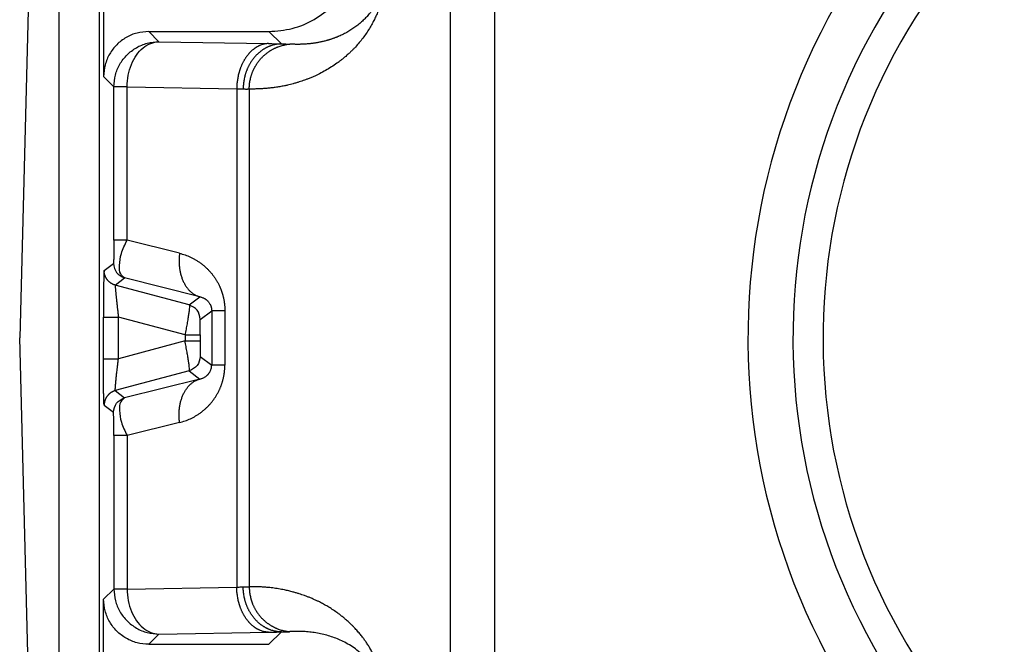
# Model space of a CAD drawing. Units: millimetres. Extents: x -34 to 263, y -56 to 154.
# Drawn here: x 20 to 36, y 98 to 108 of the extents above; entities that cross this region are included whole.
import ezdxf

# ---------------------------------------------------------------- set-up
doc = ezdxf.new("R2010")
doc.units = ezdxf.units.MM

# ---------------------------------------------------------------- blocks, each defined once
blk = doc.blocks.new('MFV_16_40__4', base_point=(39.25, 177))
at = {"color": 7, "linetype": 'Continuous'}
for p, q in [((53.594, 191.895), (53.594, 222.105)), ((55.072, 191.895), (55.072, 222.105)), ((39.634, 220.658), (39.25, 206)), ((40.567, 191.342), (40.567, 220.658)), ((41.893, 220.654), (41.893, 191.346)), ((42.046, 220.501), (42.046, 214.7)), ((43.546, 216.2), (47.551, 216.2)), ((43.546, 216.2), (43.886, 215.86)), ((47.551, 216.2), (47.965, 215.787)), ((43.886, 215.86), (47.539, 215.796)), ((42.046, 214.7), (42.386, 214.36)), ((42.386, 209.254), (42.386, 214.36)), ((42.825, 214.36), (42.386, 214.36)), ((42.825, 209.254), (42.825, 214.36)), ((42.825, 214.36), (46.478, 214.296)), ((46.478, 214.296), (46.478, 197.704)), ((46.895, 214.285), (46.895, 197.715)), ((44.573, 208.817), (42.825, 209.254)), ((42.063, 208.239), (42.373, 208.477)), ((42.434, 207.756), (42.743, 207.994)), ((45.246, 207.369), (42.743, 207.994)), ((44.893, 207.097), (42.434, 207.756)), ((44.893, 207.097), (45.246, 207.369)), ((45.263, 206.615), (45.643, 206.906)), ((45.643, 206.906), (45.643, 205.094)), ((46.082, 206.906), (46.082, 205.094)), ((42.037, 205.307), (42.037, 206.693)), ((44.755, 206.099), (42.537, 206.693)), ((42.537, 205.307), (42.537, 206.693)), ((39.634, 191.342), (39.25, 206)), ((44.755, 206.099), (44.755, 205.901)), ((45.255, 206.099), (45.255, 205.901)), ((44.755, 205.901), (42.537, 205.307)), ((45.263, 205.385), (45.643, 205.094)), ((44.893, 204.903), (42.434, 204.244)), ((45.246, 204.631), (42.743, 204.006)), ((44.893, 204.903), (45.246, 204.631)), ((42.434, 204.244), (42.743, 204.006)), ((42.063, 203.761), (42.373, 203.523)), ((44.573, 203.183), (42.825, 202.746)), ((42.386, 202.746), (42.386, 197.64)), ((42.825, 202.746), (42.825, 197.64)), ((42.046, 197.3), (42.386, 197.64)), ((42.825, 197.64), (42.386, 197.64)), ((42.825, 197.64), (46.478, 197.704)), ((42.046, 191.499), (42.046, 197.3)), ((43.546, 195.8), (43.886, 196.14)), ((43.886, 196.14), (47.539, 196.204)), ((47.551, 195.8), (47.965, 196.213)), ((43.546, 195.8), (47.551, 195.8))]:
    blk.add_line(p, q, dxfattribs=at)
for radius, start, end in [(22.5, 134.2918, 218.8211), (21, 134.2918, 218.8211), (20, 134.2791, 218.8325)]:
    blk.add_arc((86, 206), radius, start, end, dxfattribs=at)
for points, knots in [([(47.551, 216.2), (47.813, 216.22), (48.337, 216.26), (49.068, 216.574), (49.697, 217.053), (50.176, 217.683), (50.491, 218.414), (50.531, 218.938), (50.551, 219.2)], [0, 0, 0, 0, 0.783094, 1.566135, 2.349146, 3.132156, 3.915197, 4.698291, 4.698291, 4.698291, 4.698291]), ([(51.457, 218.316), (51.457, 218.309), (51.456, 218.293), (51.455, 218.25), (51.453, 218.187), (51.451, 218.117), (51.448, 218.063), (51.447, 218.033), (51.445, 218.014), (51.445, 218.006), (51.444, 218), (51.444, 217.995), (51.444, 217.991), (51.443, 217.982), (51.442, 217.968), (51.437, 217.915), (51.427, 217.825), (51.409, 217.694), (51.386, 217.566), (51.36, 217.439), (51.329, 217.314), (51.291, 217.181), (51.244, 217.033), (51.185, 216.875), (51.117, 216.715), (51.045, 216.565), (50.964, 216.413), (50.871, 216.256), (50.763, 216.095), (50.648, 215.939), (50.526, 215.79), (50.418, 215.67), (50.325, 215.575), (50.263, 215.514), (50.207, 215.462), (50.158, 215.418), (50.099, 215.366), (50.032, 215.31), (49.958, 215.25), (49.887, 215.196), (49.778, 215.116), (49.63, 215.016), (49.436, 214.899), (49.273, 214.812), (49.143, 214.748), (49.046, 214.703), (48.942, 214.659), (48.838, 214.617), (48.741, 214.581), (48.649, 214.549), (48.558, 214.519), (48.461, 214.489), (48.362, 214.461), (48.264, 214.435), (48.167, 214.412), (48.048, 214.386), (47.912, 214.361), (47.762, 214.337), (47.619, 214.318), (47.478, 214.304), (47.335, 214.293), (47.212, 214.288), (47.114, 214.285), (47.053, 214.284), (47.004, 214.284), (46.977, 214.284), (46.959, 214.284), (46.95, 214.285), (46.941, 214.285), (46.929, 214.285), (46.913, 214.285), (46.901, 214.285), (46.895, 214.285)], [0, 0, 0, 0, 0.022714, 0.045644, 0.130021, 0.213454, 0.253882, 0.29296, 0.302476, 0.311879, 0.316539, 0.321185, 0.325829, 0.330425, 0.348707, 0.366728, 0.489076, 0.6212, 0.762539, 0.880875, 1.009506, 1.147866, 1.295466, 1.477167, 1.651212, 1.817527, 1.975947, 2.170118, 2.363747, 2.557047, 2.750217, 2.94344, 3.039593, 3.147913, 3.205135, 3.270483, 3.343308, 3.444032, 3.53121, 3.628119, 3.712848, 3.935866, 4.162647, 4.393438, 4.490049, 4.597259, 4.714465, 4.82866, 4.933009, 5.026624, 5.119035, 5.221014, 5.332083, 5.425678, 5.525916, 5.632545, 5.790112, 5.94139, 6.086067, 6.223794, 6.366247, 6.516761, 6.591647, 6.662994, 6.699591, 6.736095, 6.745229, 6.754371, 6.761461, 6.772647, 6.790924, 6.809202, 6.809202, 6.809202, 6.809202]), ([(51.434, 218.316), (51.434, 218.31), (51.434, 218.298), (51.434, 218.28), (51.434, 218.264), (51.433, 218.249), (51.433, 218.236), (51.432, 218.223), (51.432, 218.21), (51.431, 218.196), (51.431, 218.181), (51.43, 218.165), (51.429, 218.147), (51.427, 218.13), (51.426, 218.116), (51.426, 218.107), (51.425, 218.103), (51.425, 218.099), (51.425, 218.097), (51.424, 218.093), (51.424, 218.087), (51.422, 218.066), (51.419, 218.033), (51.413, 217.987), (51.406, 217.939), (51.398, 217.889), (51.389, 217.838), (51.379, 217.79), (51.369, 217.746), (51.358, 217.704), (51.347, 217.661), (51.334, 217.616), (51.32, 217.57), (51.304, 217.523), (51.289, 217.479), (51.273, 217.438), (51.259, 217.401), (51.243, 217.363), (51.226, 217.324), (51.207, 217.284), (51.187, 217.242), (51.166, 217.2), (51.143, 217.158), (51.119, 217.114), (51.093, 217.071), (51.068, 217.03), (51.043, 216.991), (51.018, 216.954), (50.992, 216.918), (50.967, 216.883), (50.942, 216.85), (50.918, 216.819), (50.886, 216.779), (50.845, 216.732), (50.795, 216.676), (50.744, 216.623), (50.69, 216.57), (50.633, 216.517), (50.573, 216.465), (50.511, 216.414), (50.447, 216.365), (50.381, 216.318), (50.314, 216.273), (50.245, 216.229), (50.175, 216.188), (50.103, 216.148), (50.029, 216.11), (49.955, 216.074), (49.894, 216.047), (49.848, 216.027), (49.817, 216.015), (49.784, 216.001), (49.749, 215.988), (49.712, 215.974), (49.674, 215.961), (49.637, 215.948), (49.601, 215.936), (49.566, 215.925), (49.532, 215.915), (49.5, 215.906), (49.461, 215.895), (49.415, 215.882), (49.36, 215.869), (49.307, 215.856), (49.255, 215.845), (49.205, 215.835), (49.155, 215.826), (49.108, 215.818), (49.061, 215.811), (49.015, 215.804), (48.968, 215.798), (48.919, 215.792), (48.869, 215.787), (48.817, 215.783), (48.763, 215.779), (48.708, 215.775), (48.654, 215.773), (48.602, 215.772), (48.552, 215.771), (48.5, 215.77), (48.454, 215.771), (48.414, 215.772), (48.382, 215.773), (48.351, 215.774), (48.321, 215.775), (48.294, 215.776), (48.268, 215.778), (48.251, 215.779), (48.242, 215.779)], [0, 0, 0, 0, 0.018963, 0.036578, 0.052828, 0.067695, 0.081161, 0.093208, 0.105547, 0.119448, 0.134733, 0.151224, 0.168741, 0.186752, 0.204254, 0.209341, 0.213881, 0.217576, 0.220131, 0.221248, 0.229616, 0.237898, 0.283133, 0.330052, 0.378606, 0.428749, 0.480441, 0.533647, 0.574944, 0.618031, 0.662853, 0.709363, 0.757515, 0.807269, 0.858587, 0.896957, 0.936866, 0.978279, 1.021162, 1.065487, 1.111228, 1.158359, 1.206862, 1.256718, 1.307916, 1.355542, 1.401952, 1.447125, 1.491037, 1.53366, 1.574964, 1.614916, 1.653482, 1.72829, 1.80259, 1.876401, 1.949737, 2.029473, 2.109405, 2.189569, 2.269998, 2.350723, 2.431774, 2.51318, 2.594967, 2.67716, 2.759784, 2.842861, 2.926413, 2.958316, 2.992135, 3.027819, 3.065317, 3.104581, 3.145563, 3.185424, 3.223718, 3.260367, 3.295294, 3.328418, 3.359658, 3.417013, 3.47302, 3.52763, 3.580794, 3.632456, 3.682562, 3.731054, 3.77787, 3.823761, 3.871257, 3.920339, 3.970989, 4.02319, 4.076927, 4.132188, 4.18896, 4.238056, 4.28854, 4.340394, 4.3936, 4.427232, 4.459509, 4.490369, 4.519751, 4.547594, 4.573833, 4.598406, 4.598406, 4.598406, 4.598406]), ([(43.546, 216.2), (43.415, 216.19), (43.153, 216.17), (42.787, 216.013), (42.473, 215.773), (42.233, 215.459), (42.076, 215.093), (42.056, 214.831), (42.046, 214.7)], [0, 0, 0, 0, 0.391547, 0.783068, 1.174573, 1.566078, 1.957598, 2.349146, 2.349146, 2.349146, 2.349146]), ([(42.386, 214.36), (42.396, 214.491), (42.416, 214.753), (42.573, 215.119), (42.813, 215.433), (43.127, 215.673), (43.493, 215.83), (43.755, 215.85), (43.886, 215.86)], [0, 0, 0, 0, 0.391459, 0.782944, 1.174445, 1.565946, 1.957432, 2.348891, 2.348891, 2.348891, 2.348891]), ([(42.825, 214.36), (42.833, 214.489), (42.848, 214.744), (42.958, 215.102), (43.123, 215.415), (43.342, 215.657), (43.601, 215.823), (43.793, 215.848), (43.886, 215.86)], [0, 0, 0, 0, 0.387181, 0.762286, 1.114765, 1.438599, 1.734731, 2.012671, 2.012671, 2.012671, 2.012671]), ([(47.539, 215.796), (47.523, 215.796), (47.492, 215.795), (47.444, 215.789), (47.395, 215.781), (47.347, 215.769), (47.298, 215.753), (47.257, 215.738), (47.224, 215.723), (47.2, 215.712), (47.175, 215.699), (47.151, 215.686), (47.127, 215.671), (47.103, 215.656), (47.079, 215.64), (47.055, 215.623), (47.031, 215.605), (47.008, 215.586), (46.985, 215.566), (46.962, 215.545), (46.94, 215.524), (46.918, 215.501), (46.896, 215.478), (46.875, 215.454), (46.854, 215.429), (46.833, 215.404), (46.813, 215.378), (46.793, 215.35), (46.774, 215.323), (46.756, 215.294), (46.738, 215.265), (46.72, 215.236), (46.703, 215.205), (46.687, 215.175), (46.671, 215.143), (46.656, 215.112), (46.641, 215.08), (46.627, 215.047), (46.614, 215.014), (46.601, 214.981), (46.589, 214.947), (46.577, 214.913), (46.567, 214.879), (46.553, 214.833), (46.538, 214.776), (46.522, 214.707), (46.509, 214.637), (46.498, 214.568), (46.489, 214.499), (46.483, 214.431), (46.479, 214.363), (46.479, 214.319), (46.478, 214.296)], [0, 0, 0, 0, 0.047045, 0.095053, 0.1441, 0.194262, 0.245615, 0.298229, 0.325033, 0.352176, 0.379665, 0.407504, 0.4357, 0.464257, 0.493176, 0.522461, 0.552112, 0.582129, 0.612511, 0.643254, 0.674356, 0.70581, 0.737611, 0.769752, 0.802222, 0.835013, 0.868112, 0.901509, 0.935188, 0.969137, 1.003338, 1.037777, 1.072435, 1.107294, 1.142337, 1.177543, 1.212892, 1.248365, 1.28394, 1.319597, 1.355314, 1.39107, 1.426843, 1.462612, 1.534051, 1.605222, 1.675963, 1.74612, 1.815545, 1.884104, 1.951671, 2.018133, 2.018133, 2.018133, 2.018133]), ([(47.965, 215.787), (47.946, 215.786), (47.908, 215.785), (47.85, 215.78), (47.792, 215.772), (47.733, 215.76), (47.674, 215.745), (47.625, 215.729), (47.586, 215.715), (47.557, 215.704), (47.527, 215.691), (47.498, 215.678), (47.469, 215.663), (47.44, 215.648), (47.411, 215.632), (47.382, 215.615), (47.354, 215.597), (47.326, 215.578), (47.298, 215.558), (47.271, 215.538), (47.244, 215.516), (47.217, 215.494), (47.191, 215.471), (47.166, 215.447), (47.14, 215.422), (47.116, 215.396), (47.092, 215.37), (47.068, 215.343), (47.045, 215.315), (47.023, 215.287), (47.001, 215.258), (46.98, 215.228), (46.96, 215.198), (46.94, 215.167), (46.921, 215.136), (46.903, 215.104), (46.885, 215.072), (46.868, 215.039), (46.852, 215.006), (46.837, 214.973), (46.823, 214.939), (46.809, 214.905), (46.796, 214.871), (46.784, 214.836), (46.772, 214.802), (46.762, 214.767), (46.752, 214.733), (46.74, 214.686), (46.727, 214.628), (46.714, 214.559), (46.704, 214.49), (46.697, 214.422), (46.692, 214.354), (46.691, 214.309), (46.691, 214.287)], [0, 0, 0, 0, 0.056553, 0.114167, 0.172857, 0.232635, 0.293512, 0.355491, 0.386897, 0.418579, 0.450535, 0.482763, 0.515261, 0.548027, 0.581058, 0.614349, 0.647896, 0.681693, 0.715736, 0.750018, 0.78453, 0.819266, 0.854216, 0.889372, 0.924723, 0.960258, 0.995967, 1.031836, 1.067855, 1.104008, 1.140283, 1.176665, 1.213139, 1.249691, 1.286305, 1.322966, 1.359656, 1.39636, 1.433062, 1.469745, 1.506392, 1.542987, 1.579514, 1.615956, 1.652298, 1.688522, 1.724614, 1.760558, 1.83194, 1.902558, 1.972303, 2.041077, 2.10879, 2.175361, 2.175361, 2.175361, 2.175361]), ([(46.895, 214.285), (46.895, 214.307), (46.896, 214.35), (46.9, 214.414), (46.907, 214.48), (46.917, 214.546), (46.93, 214.612), (46.943, 214.667), (46.956, 214.711), (46.966, 214.744), (46.977, 214.777), (46.988, 214.81), (47.001, 214.843), (47.014, 214.876), (47.028, 214.908), (47.043, 214.94), (47.059, 214.972), (47.076, 215.004), (47.093, 215.035), (47.111, 215.066), (47.13, 215.097), (47.15, 215.127), (47.17, 215.157), (47.191, 215.186), (47.213, 215.215), (47.236, 215.243), (47.259, 215.271), (47.283, 215.298), (47.307, 215.325), (47.333, 215.351), (47.358, 215.376), (47.385, 215.401), (47.412, 215.425), (47.439, 215.448), (47.467, 215.47), (47.495, 215.492), (47.524, 215.513), (47.553, 215.534), (47.583, 215.553), (47.613, 215.572), (47.643, 215.59), (47.674, 215.607), (47.705, 215.623), (47.736, 215.639), (47.767, 215.654), (47.798, 215.667), (47.83, 215.681), (47.872, 215.697), (47.925, 215.715), (47.989, 215.734), (48.053, 215.75), (48.116, 215.763), (48.18, 215.773), (48.222, 215.777), (48.242, 215.779)], [0, 0, 0, 0, 0.063803, 0.128608, 0.194373, 0.261051, 0.32859, 0.396934, 0.43139, 0.466024, 0.500828, 0.535791, 0.570907, 0.606164, 0.641555, 0.677069, 0.712696, 0.748427, 0.784251, 0.820158, 0.856137, 0.892179, 0.928272, 0.964405, 1.000569, 1.036751, 1.072942, 1.10913, 1.145305, 1.181456, 1.217572, 1.253643, 1.289658, 1.325607, 1.36148, 1.397266, 1.432956, 1.46854, 1.504009, 1.539353, 1.574563, 1.60963, 1.644546, 1.679303, 1.713891, 1.748305, 1.782535, 1.816575, 1.884053, 1.95069, 2.01644, 2.081259, 2.14511, 2.20796, 2.20796, 2.20796, 2.20796]), ([(47.539, 215.796), (47.57, 215.796), (47.646, 215.794), (47.763, 215.792), (47.874, 215.789), (47.94, 215.788), (47.965, 215.787)], [0, 0, 0, 0, 0.0925619, 0.2281948, 0.3519847, 0.4256688, 0.4256688, 0.4256688, 0.4256688]), ([(47.965, 215.787), (47.995, 215.786), (48.053, 215.784), (48.122, 215.783), (48.17, 215.782), (48.193, 215.781), (48.21, 215.781), (48.222, 215.781), (48.233, 215.78), (48.239, 215.78), (48.242, 215.779)], [0, 0, 0, 0, 0.0927737, 0.1741694, 0.2064745, 0.2348813, 0.2443692, 0.2586451, 0.2688388, 0.2780341, 0.2780341, 0.2780341, 0.2780341]), ([(46.478, 214.296), (46.494, 214.296), (46.532, 214.295), (46.59, 214.292), (46.645, 214.29), (46.678, 214.288), (46.691, 214.287)], [0, 0, 0, 0, 0.0483364, 0.1141642, 0.1731572, 0.2129915, 0.2129915, 0.2129915, 0.2129915]), ([(46.691, 214.287), (46.708, 214.286), (46.74, 214.285), (46.783, 214.285), (46.816, 214.285), (46.842, 214.285), (46.859, 214.286), (46.872, 214.286), (46.88, 214.286), (46.888, 214.286), (46.893, 214.285), (46.895, 214.285)], [0, 0, 0, 0, 0.0514593, 0.0946926, 0.1283463, 0.1518197, 0.1726881, 0.180154, 0.1899034, 0.1976364, 0.2038198, 0.2038198, 0.2038198, 0.2038198]), ([(42.386, 209.254), (42.386, 209.221), (42.386, 209.156), (42.385, 209.059), (42.385, 208.966), (42.384, 208.878), (42.383, 208.795), (42.382, 208.72), (42.381, 208.653), (42.379, 208.595), (42.378, 208.548), (42.376, 208.513), (42.376, 208.49), (42.373, 208.48), (42.373, 208.477)], [0, 0, 0, 0, 0.0992835, 0.1962014, 0.2895817, 0.3782528, 0.4610428, 0.5367799, 0.6042927, 0.66241, 0.7099618, 0.7457804, 0.768707, 0.7776509, 0.7776509, 0.7776509, 0.7776509]), ([(42.825, 209.254), (42.793, 209.254), (42.732, 209.254), (42.646, 209.254), (42.572, 209.254), (42.512, 209.254), (42.467, 209.254), (42.434, 209.254), (42.41, 209.254), (42.395, 209.254), (42.388, 209.254), (42.386, 209.254)], [0, 0, 0, 0, 0.0968817, 0.1828961, 0.2574868, 0.3200971, 0.3610464, 0.3935285, 0.4174373, 0.4326669, 0.4391114, 0.4391114, 0.4391114, 0.4391114]), ([(42.743, 207.994), (42.695, 208.035), (42.572, 208.141), (42.563, 208.456), (42.624, 208.837), (42.754, 209.106), (42.825, 209.254)], [0, 0, 0, 0, 0.185145, 0.471442, 0.869029, 1.357401, 1.357401, 1.357401, 1.357401]), ([(44.573, 208.817), (44.571, 208.798), (44.567, 208.758), (44.562, 208.699), (44.559, 208.638), (44.557, 208.578), (44.558, 208.517), (44.56, 208.456), (44.565, 208.395), (44.571, 208.334), (44.58, 208.274), (44.59, 208.214), (44.603, 208.156), (44.617, 208.098), (44.634, 208.041), (44.653, 207.986), (44.674, 207.932), (44.697, 207.88), (44.721, 207.83), (44.748, 207.782), (44.776, 207.736), (44.805, 207.693), (44.837, 207.651), (44.869, 207.612), (44.903, 207.576), (44.938, 207.542), (44.974, 207.511), (45.012, 207.483), (45.049, 207.457), (45.088, 207.434), (45.127, 207.414), (45.166, 207.396), (45.206, 207.381), (45.233, 207.373), (45.246, 207.369)], [0, 0, 0, 0, 0.059313, 0.119169, 0.179475, 0.240133, 0.301042, 0.362095, 0.423185, 0.484202, 0.545035, 0.605577, 0.66572, 0.725363, 0.784407, 0.842763, 0.900348, 0.957087, 1.012916, 1.067782, 1.121643, 1.174469, 1.226241, 1.276954, 1.326611, 1.375228, 1.422831, 1.469453, 1.515135, 1.559923, 1.603868, 1.647023, 1.689443, 1.731181, 1.731181, 1.731181, 1.731181]), ([(44.573, 208.817), (44.635, 208.8), (44.757, 208.766), (44.906, 208.706), (45.023, 208.648), (45.11, 208.6), (45.196, 208.545), (45.267, 208.496), (45.322, 208.454), (45.363, 208.422), (45.403, 208.388), (45.44, 208.355), (45.475, 208.322), (45.507, 208.291), (45.538, 208.259), (45.569, 208.226), (45.6, 208.192), (45.629, 208.157), (45.659, 208.121), (45.687, 208.085), (45.715, 208.047), (45.742, 208.008), (45.769, 207.968), (45.794, 207.927), (45.819, 207.885), (45.843, 207.843), (45.866, 207.799), (45.886, 207.759), (45.903, 207.723), (45.917, 207.692), (45.931, 207.661), (45.944, 207.629), (45.956, 207.596), (45.968, 207.564), (45.98, 207.53), (45.991, 207.497), (46.001, 207.463), (46.011, 207.429), (46.02, 207.394), (46.029, 207.36), (46.037, 207.324), (46.044, 207.289), (46.051, 207.253), (46.059, 207.207), (46.067, 207.148), (46.074, 207.088), (46.078, 207.036), (46.08, 206.993), (46.082, 206.949), (46.082, 206.92), (46.082, 206.906)], [0, 0, 0, 0, 0.190151, 0.382305, 0.480166, 0.579782, 0.681612, 0.78613, 0.837757, 0.890082, 0.942519, 0.995726, 1.039789, 1.084464, 1.129174, 1.174548, 1.21993, 1.266045, 1.312142, 1.359048, 1.40581, 1.453464, 1.500994, 1.549509, 1.597813, 1.647203, 1.696333, 1.746589, 1.780344, 1.814731, 1.84887, 1.883633, 1.918122, 1.95327, 1.988099, 2.023619, 2.058744, 2.094583, 2.130014, 2.166172, 2.201885, 2.238318, 2.274245, 2.310958, 2.380186, 2.451017, 2.493634, 2.536891, 2.580425, 2.623872, 2.623872, 2.623872, 2.623872]), ([(42.063, 208.239), (42.063, 208.238), (42.061, 208.236), (42.061, 208.23), (42.059, 208.219), (42.058, 208.206), (42.057, 208.191), (42.056, 208.176), (42.055, 208.157), (42.054, 208.135), (42.053, 208.103), (42.051, 208.061), (42.05, 208.011), (42.048, 207.959), (42.047, 207.907), (42.046, 207.856), (42.045, 207.809), (42.045, 207.769), (42.044, 207.731), (42.044, 207.694), (42.043, 207.65), (42.042, 207.601), (42.042, 207.546), (42.041, 207.485), (42.04, 207.417), (42.04, 207.344), (42.039, 207.267), (42.039, 207.189), (42.038, 207.113), (42.038, 207.04), (42.038, 206.971), (42.038, 206.905), (42.037, 206.845), (42.037, 206.789), (42.037, 206.739), (42.037, 206.708), (42.037, 206.693)], [0, 0, 0, 0, 0.002473, 0.008399, 0.01895, 0.035232, 0.047461, 0.062656, 0.081184, 0.103411, 0.129703, 0.177635, 0.228736, 0.281389, 0.33397, 0.38486, 0.432436, 0.475076, 0.506854, 0.544432, 0.587847, 0.637133, 0.692327, 0.753464, 0.82058, 0.893711, 0.972894, 1.051909, 1.128237, 1.201394, 1.270895, 1.336255, 1.396991, 1.452618, 1.50265, 1.546605, 1.546605, 1.546605, 1.546605]), ([(42.434, 207.756), (42.427, 207.758), (42.415, 207.761), (42.397, 207.768), (42.378, 207.774), (42.36, 207.782), (42.342, 207.791), (42.324, 207.8), (42.306, 207.81), (42.289, 207.821), (42.272, 207.833), (42.255, 207.845), (42.239, 207.858), (42.223, 207.872), (42.208, 207.887), (42.194, 207.902), (42.18, 207.918), (42.166, 207.935), (42.154, 207.952), (42.142, 207.969), (42.131, 207.988), (42.121, 208.006), (42.111, 208.025), (42.103, 208.044), (42.095, 208.063), (42.088, 208.083), (42.082, 208.102), (42.077, 208.122), (42.073, 208.142), (42.069, 208.161), (42.066, 208.181), (42.064, 208.201), (42.063, 208.22), (42.063, 208.233), (42.063, 208.239)], [0, 0, 0, 0, 0.0191394, 0.0385148, 0.058116, 0.0779315, 0.0979491, 0.1181556, 0.1385369, 0.1590781, 0.1797637, 0.2005772, 0.2215017, 0.2425195, 0.2636126, 0.2847625, 0.3059505, 0.3271575, 0.3483646, 0.3695525, 0.3907024, 0.4117955, 0.4328133, 0.4537378, 0.4745513, 0.4952369, 0.5157781, 0.5361595, 0.5563659, 0.5763835, 0.596199, 0.6158002, 0.6351757, 0.654315, 0.654315, 0.654315, 0.654315]), ([(42.434, 207.756), (42.433, 207.755), (42.432, 207.752), (42.432, 207.744), (42.431, 207.734), (42.432, 207.721), (42.432, 207.707), (42.433, 207.689), (42.435, 207.663), (42.437, 207.629), (42.441, 207.588), (42.444, 207.546), (42.448, 207.505), (42.452, 207.467), (42.455, 207.433), (42.458, 207.4), (42.462, 207.364), (42.466, 207.322), (42.471, 207.273), (42.477, 207.218), (42.484, 207.155), (42.49, 207.101), (42.495, 207.055), (42.499, 207.017), (42.504, 206.975), (42.51, 206.927), (42.516, 206.875), (42.522, 206.818), (42.53, 206.757), (42.535, 206.715), (42.537, 206.693)], [0, 0, 0, 0, 0.003383, 0.01124, 0.023762, 0.034274, 0.048184, 0.066049, 0.088429, 0.127301, 0.168941, 0.211518, 0.253199, 0.292152, 0.326544, 0.355793, 0.391591, 0.433998, 0.483076, 0.538887, 0.601493, 0.670956, 0.703183, 0.740876, 0.783802, 0.831727, 0.884417, 0.94164, 1.003161, 1.068747, 1.068747, 1.068747, 1.068747]), ([(45.246, 207.369), (45.26, 207.365), (45.288, 207.359), (45.328, 207.346), (45.364, 207.331), (45.396, 207.315), (45.422, 207.3), (45.445, 207.284), (45.465, 207.269), (45.483, 207.254), (45.501, 207.238), (45.519, 207.22), (45.541, 207.195), (45.564, 207.164), (45.583, 207.133), (45.597, 207.107), (45.607, 207.085), (45.617, 207.06), (45.624, 207.036), (45.63, 207.014), (45.635, 206.992), (45.639, 206.969), (45.641, 206.947), (45.642, 206.928), (45.643, 206.915), (45.643, 206.908), (45.643, 206.906), (45.643, 206.906)], [0, 0, 0, 0, 0.0429035, 0.0853529, 0.1274117, 0.1604928, 0.1910103, 0.2188887, 0.2440029, 0.2661826, 0.2897592, 0.3155794, 0.343496, 0.3876352, 0.4306657, 0.4527311, 0.4771459, 0.5037676, 0.5324959, 0.5513833, 0.573649, 0.5989765, 0.6206646, 0.64035, 0.6578577, 0.659634, 0.6614027, 0.6614027, 0.6614027, 0.6614027]), ([(44.893, 207.097), (44.896, 207.089), (44.908, 207.062), (44.9, 206.999), (44.893, 206.907), (44.874, 206.784), (44.851, 206.636), (44.822, 206.468), (44.789, 206.287), (44.766, 206.163), (44.755, 206.099)], [0, 0, 0, 0, 0.027117, 0.088057, 0.182787, 0.308216, 0.459818, 0.631997, 0.818352, 1.011935, 1.011935, 1.011935, 1.011935]), ([(46.082, 206.906), (46.06, 206.906), (46.019, 206.906), (45.958, 206.906), (45.902, 206.906), (45.851, 206.906), (45.804, 206.906), (45.764, 206.906), (45.729, 206.906), (45.7, 206.906), (45.677, 206.906), (45.66, 206.906), (45.649, 206.906), (45.644, 206.906), (45.643, 206.906)], [0, 0, 0, 0, 0.0644697, 0.1250972, 0.1813965, 0.2329191, 0.2792661, 0.3200971, 0.3551369, 0.3841848, 0.4071157, 0.4238814, 0.4345123, 0.4391114, 0.4391114, 0.4391114, 0.4391114]), ([(42.037, 206.693), (42.038, 206.693), (42.04, 206.693), (42.045, 206.693), (42.052, 206.693), (42.063, 206.693), (42.076, 206.693), (42.092, 206.693), (42.112, 206.693), (42.134, 206.693), (42.16, 206.693), (42.19, 206.693), (42.226, 206.693), (42.267, 206.693), (42.31, 206.693), (42.36, 206.693), (42.416, 206.693), (42.477, 206.693), (42.517, 206.693), (42.537, 206.693)], [0, 0, 0, 0, 0.0018727, 0.0064378, 0.0138246, 0.0241622, 0.0375798, 0.0540597, 0.0736392, 0.0961678, 0.1214947, 0.1494692, 0.1876746, 0.2289235, 0.2724926, 0.317659, 0.3790607, 0.4402971, 0.4999238, 0.4999238, 0.4999238, 0.4999238]), ([(45.255, 206.099), (45.255, 206.121), (45.255, 206.164), (45.255, 206.228), (45.255, 206.289), (45.256, 206.348), (45.256, 206.402), (45.257, 206.452), (45.258, 206.497), (45.259, 206.536), (45.26, 206.567), (45.261, 206.591), (45.261, 206.606), (45.263, 206.613), (45.263, 206.615)], [0, 0, 0, 0, 0.0653455, 0.1292861, 0.1910215, 0.2497515, 0.3046758, 0.3549941, 0.3999063, 0.4386127, 0.4703141, 0.4942128, 0.509517, 0.5154792, 0.5154792, 0.5154792, 0.5154792]), ([(44.755, 206.099), (44.769, 206.099), (44.798, 206.099), (44.84, 206.099), (44.882, 206.099), (44.923, 206.099), (44.963, 206.099), (45.001, 206.099), (45.038, 206.099), (45.072, 206.099), (45.104, 206.099), (45.134, 206.099), (45.16, 206.099), (45.184, 206.099), (45.204, 206.099), (45.221, 206.099), (45.234, 206.099), (45.244, 206.099), (45.251, 206.099), (45.254, 206.099), (45.255, 206.099)], [0, 0, 0, 0, 0.0430948, 0.085869, 0.128004, 0.1691865, 0.2091097, 0.2474766, 0.2840017, 0.318413, 0.3504546, 0.3798879, 0.4064939, 0.4300746, 0.4504544, 0.4674817, 0.4810297, 0.4909977, 0.4973114, 0.4999238, 0.4999238, 0.4999238, 0.4999238]), ([(44.755, 205.901), (44.769, 205.901), (44.798, 205.901), (44.84, 205.901), (44.882, 205.901), (44.923, 205.901), (44.963, 205.901), (45.001, 205.901), (45.038, 205.901), (45.072, 205.901), (45.104, 205.901), (45.134, 205.901), (45.16, 205.901), (45.184, 205.901), (45.204, 205.901), (45.221, 205.901), (45.234, 205.901), (45.244, 205.901), (45.251, 205.901), (45.254, 205.901), (45.255, 205.901)], [0, 0, 0, 0, 0.0430948, 0.085869, 0.128004, 0.1691865, 0.2091097, 0.2474766, 0.2840017, 0.318413, 0.3504546, 0.3798879, 0.4064939, 0.4300746, 0.4504544, 0.4674817, 0.4810297, 0.4909977, 0.4973114, 0.4999238, 0.4999238, 0.4999238, 0.4999238]), ([(44.893, 204.903), (44.896, 204.911), (44.908, 204.938), (44.9, 205.001), (44.893, 205.093), (44.874, 205.216), (44.851, 205.364), (44.822, 205.532), (44.789, 205.713), (44.766, 205.837), (44.755, 205.901)], [0, 0, 0, 0, 0.027117, 0.088057, 0.182787, 0.308216, 0.459818, 0.631997, 0.818352, 1.011935, 1.011935, 1.011935, 1.011935]), ([(45.255, 205.901), (45.255, 205.879), (45.255, 205.836), (45.255, 205.772), (45.255, 205.711), (45.256, 205.652), (45.256, 205.598), (45.257, 205.548), (45.258, 205.503), (45.259, 205.464), (45.26, 205.433), (45.261, 205.409), (45.261, 205.394), (45.263, 205.387), (45.263, 205.385)], [0, 0, 0, 0, 0.0653455, 0.1292861, 0.1910215, 0.2497515, 0.3046758, 0.3549941, 0.3999063, 0.4386127, 0.4703141, 0.4942128, 0.509517, 0.5154792, 0.5154792, 0.5154792, 0.5154792]), ([(42.063, 203.761), (42.063, 203.762), (42.061, 203.764), (42.061, 203.77), (42.059, 203.781), (42.058, 203.794), (42.057, 203.809), (42.056, 203.824), (42.055, 203.843), (42.054, 203.865), (42.053, 203.896), (42.051, 203.936), (42.05, 203.985), (42.048, 204.04), (42.047, 204.101), (42.046, 204.166), (42.045, 204.222), (42.044, 204.269), (42.044, 204.306), (42.043, 204.35), (42.042, 204.399), (42.042, 204.454), (42.041, 204.515), (42.04, 204.583), (42.04, 204.656), (42.039, 204.753), (42.038, 204.873), (42.038, 205.015), (42.037, 205.16), (42.037, 205.257), (42.037, 205.307)], [0, 0, 0, 0, 0.002473, 0.008399, 0.01895, 0.035232, 0.047461, 0.062656, 0.081184, 0.103411, 0.129703, 0.173701, 0.223432, 0.278666, 0.339172, 0.404719, 0.475076, 0.506854, 0.544432, 0.587847, 0.637133, 0.692327, 0.753464, 0.82058, 0.893711, 0.972894, 1.111256, 1.253629, 1.399061, 1.546605, 1.546605, 1.546605, 1.546605]), ([(42.037, 205.307), (42.038, 205.307), (42.04, 205.307), (42.045, 205.307), (42.052, 205.307), (42.063, 205.307), (42.076, 205.307), (42.092, 205.307), (42.112, 205.307), (42.134, 205.307), (42.16, 205.307), (42.19, 205.307), (42.226, 205.307), (42.267, 205.307), (42.31, 205.307), (42.36, 205.307), (42.416, 205.307), (42.477, 205.307), (42.517, 205.307), (42.537, 205.307)], [0, 0, 0, 0, 0.0018727, 0.0064378, 0.0138246, 0.0241622, 0.0375798, 0.0540597, 0.0736392, 0.0961678, 0.1214947, 0.1494692, 0.1876746, 0.2289235, 0.2724926, 0.317659, 0.3790607, 0.4402971, 0.4999238, 0.4999238, 0.4999238, 0.4999238]), ([(42.434, 204.244), (42.433, 204.244), (42.432, 204.246), (42.432, 204.25), (42.431, 204.257), (42.431, 204.269), (42.432, 204.286), (42.433, 204.307), (42.435, 204.334), (42.437, 204.366), (42.44, 204.4), (42.443, 204.436), (42.446, 204.472), (42.449, 204.507), (42.452, 204.539), (42.456, 204.58), (42.461, 204.631), (42.468, 204.696), (42.475, 204.765), (42.483, 204.837), (42.493, 204.929), (42.506, 205.041), (42.521, 205.173), (42.532, 205.262), (42.537, 205.307)], [0, 0, 0, 0, 0.001732, 0.005747, 0.012865, 0.023804, 0.040907, 0.062494, 0.08847, 0.121577, 0.15691, 0.193315, 0.229639, 0.264729, 0.297429, 0.326585, 0.388013, 0.453461, 0.522635, 0.595244, 0.670998, 0.799952, 0.93308, 1.068789, 1.068789, 1.068789, 1.068789]), ([(44.573, 203.183), (44.635, 203.2), (44.757, 203.234), (44.906, 203.294), (45.023, 203.352), (45.11, 203.4), (45.196, 203.455), (45.267, 203.504), (45.322, 203.546), (45.363, 203.578), (45.403, 203.612), (45.44, 203.645), (45.475, 203.678), (45.507, 203.709), (45.538, 203.741), (45.569, 203.774), (45.6, 203.808), (45.629, 203.843), (45.659, 203.879), (45.687, 203.915), (45.715, 203.953), (45.742, 203.992), (45.769, 204.032), (45.794, 204.073), (45.819, 204.115), (45.843, 204.157), (45.866, 204.201), (45.886, 204.241), (45.903, 204.277), (45.917, 204.308), (45.931, 204.339), (45.944, 204.371), (45.956, 204.404), (45.968, 204.436), (45.98, 204.47), (45.991, 204.503), (46.001, 204.537), (46.011, 204.571), (46.02, 204.606), (46.029, 204.64), (46.037, 204.676), (46.044, 204.711), (46.051, 204.747), (46.059, 204.793), (46.067, 204.852), (46.074, 204.912), (46.078, 204.964), (46.08, 205.007), (46.082, 205.051), (46.082, 205.08), (46.082, 205.094)], [0, 0, 0, 0, 0.190151, 0.382305, 0.480166, 0.579782, 0.681612, 0.78613, 0.837757, 0.890082, 0.942519, 0.995726, 1.039789, 1.084464, 1.129174, 1.174548, 1.21993, 1.266045, 1.312142, 1.359048, 1.40581, 1.453464, 1.500994, 1.549509, 1.597813, 1.647203, 1.696333, 1.746589, 1.780344, 1.814731, 1.84887, 1.883633, 1.918122, 1.95327, 1.988099, 2.023619, 2.058744, 2.094583, 2.130014, 2.166172, 2.201885, 2.238318, 2.274245, 2.310958, 2.380186, 2.451017, 2.493634, 2.536891, 2.580425, 2.623872, 2.623872, 2.623872, 2.623872]), ([(45.246, 204.631), (45.255, 204.633), (45.273, 204.637), (45.302, 204.646), (45.334, 204.656), (45.37, 204.672), (45.409, 204.692), (45.448, 204.717), (45.479, 204.742), (45.503, 204.764), (45.521, 204.783), (45.538, 204.802), (45.554, 204.822), (45.57, 204.846), (45.587, 204.873), (45.602, 204.903), (45.615, 204.934), (45.624, 204.962), (45.63, 204.986), (45.635, 205.008), (45.639, 205.031), (45.641, 205.053), (45.642, 205.072), (45.643, 205.085), (45.643, 205.092), (45.643, 205.094), (45.643, 205.094)], [0, 0, 0, 0, 0.0267629, 0.0571418, 0.0907872, 0.1274256, 0.1744945, 0.2207018, 0.2661654, 0.2943691, 0.3201783, 0.3434788, 0.3693544, 0.3985015, 0.4306662, 0.4643412, 0.4982593, 0.5324864, 0.5513738, 0.5736395, 0.598967, 0.6206551, 0.6403405, 0.6578482, 0.6596117, 0.6613932, 0.6613932, 0.6613932, 0.6613932]), ([(46.082, 205.094), (46.06, 205.094), (46.019, 205.094), (45.958, 205.094), (45.902, 205.094), (45.851, 205.094), (45.804, 205.094), (45.764, 205.094), (45.729, 205.094), (45.7, 205.094), (45.677, 205.094), (45.66, 205.094), (45.649, 205.094), (45.644, 205.094), (45.643, 205.094)], [0, 0, 0, 0, 0.0644697, 0.1250972, 0.1813965, 0.2329191, 0.2792661, 0.3200971, 0.3551369, 0.3841848, 0.4071157, 0.4238814, 0.4345123, 0.4391114, 0.4391114, 0.4391114, 0.4391114]), ([(44.573, 203.183), (44.571, 203.202), (44.567, 203.242), (44.562, 203.301), (44.559, 203.362), (44.557, 203.422), (44.558, 203.483), (44.56, 203.544), (44.565, 203.605), (44.571, 203.666), (44.58, 203.726), (44.59, 203.786), (44.603, 203.844), (44.617, 203.902), (44.634, 203.959), (44.653, 204.014), (44.674, 204.068), (44.697, 204.12), (44.721, 204.17), (44.748, 204.218), (44.776, 204.264), (44.805, 204.307), (44.837, 204.349), (44.869, 204.388), (44.903, 204.424), (44.938, 204.458), (44.974, 204.489), (45.012, 204.517), (45.049, 204.543), (45.088, 204.566), (45.127, 204.586), (45.166, 204.604), (45.206, 204.619), (45.233, 204.627), (45.246, 204.631)], [0, 0, 0, 0, 0.059313, 0.119169, 0.179475, 0.240133, 0.301042, 0.362095, 0.423185, 0.484202, 0.545035, 0.605577, 0.66572, 0.725363, 0.784407, 0.842763, 0.900348, 0.957087, 1.012916, 1.067782, 1.121643, 1.174469, 1.226241, 1.276954, 1.326611, 1.375228, 1.422831, 1.469453, 1.515135, 1.559923, 1.603868, 1.647023, 1.689443, 1.731181, 1.731181, 1.731181, 1.731181]), ([(42.434, 204.244), (42.427, 204.242), (42.415, 204.239), (42.397, 204.232), (42.378, 204.226), (42.36, 204.218), (42.342, 204.209), (42.324, 204.2), (42.306, 204.19), (42.289, 204.179), (42.272, 204.167), (42.255, 204.155), (42.239, 204.142), (42.223, 204.128), (42.208, 204.113), (42.194, 204.098), (42.18, 204.082), (42.166, 204.065), (42.154, 204.048), (42.142, 204.031), (42.131, 204.012), (42.121, 203.994), (42.111, 203.975), (42.103, 203.956), (42.095, 203.937), (42.088, 203.917), (42.082, 203.898), (42.077, 203.878), (42.073, 203.858), (42.069, 203.839), (42.066, 203.819), (42.064, 203.799), (42.063, 203.78), (42.063, 203.767), (42.063, 203.761)], [0, 0, 0, 0, 0.0191394, 0.0385148, 0.058116, 0.0779315, 0.0979491, 0.1181556, 0.1385369, 0.1590781, 0.1797637, 0.2005772, 0.2215017, 0.2425195, 0.2636126, 0.2847625, 0.3059505, 0.3271575, 0.3483646, 0.3695525, 0.3907024, 0.4117955, 0.4328133, 0.4537378, 0.4745513, 0.4952369, 0.5157781, 0.5361595, 0.5563659, 0.5763835, 0.596199, 0.6158002, 0.6351757, 0.654315, 0.654315, 0.654315, 0.654315]), ([(42.743, 204.006), (42.695, 203.965), (42.572, 203.859), (42.563, 203.544), (42.624, 203.163), (42.754, 202.894), (42.825, 202.746)], [0, 0, 0, 0, 0.185145, 0.471442, 0.869029, 1.357401, 1.357401, 1.357401, 1.357401]), ([(42.386, 202.746), (42.386, 202.779), (42.386, 202.844), (42.385, 202.941), (42.385, 203.034), (42.384, 203.122), (42.383, 203.205), (42.382, 203.28), (42.381, 203.347), (42.379, 203.405), (42.378, 203.452), (42.376, 203.487), (42.376, 203.51), (42.373, 203.52), (42.373, 203.523)], [0, 0, 0, 0, 0.0992835, 0.1962014, 0.2895817, 0.3782528, 0.4610428, 0.5367799, 0.6042927, 0.66241, 0.7099618, 0.7457804, 0.768707, 0.7776509, 0.7776509, 0.7776509, 0.7776509]), ([(42.825, 202.746), (42.793, 202.746), (42.732, 202.746), (42.646, 202.746), (42.572, 202.746), (42.512, 202.746), (42.467, 202.746), (42.434, 202.746), (42.41, 202.746), (42.395, 202.746), (42.388, 202.746), (42.386, 202.746)], [0, 0, 0, 0, 0.0968817, 0.1828961, 0.2574868, 0.3200971, 0.3610464, 0.3935285, 0.4174373, 0.4326669, 0.4391114, 0.4391114, 0.4391114, 0.4391114]), ([(46.478, 197.704), (46.494, 197.704), (46.532, 197.705), (46.59, 197.708), (46.645, 197.71), (46.678, 197.712), (46.691, 197.713)], [0, 0, 0, 0, 0.0483364, 0.1141642, 0.1731572, 0.2129915, 0.2129915, 0.2129915, 0.2129915]), ([(46.691, 197.713), (46.708, 197.714), (46.74, 197.715), (46.783, 197.715), (46.816, 197.715), (46.842, 197.715), (46.859, 197.714), (46.872, 197.714), (46.88, 197.714), (46.888, 197.714), (46.893, 197.715), (46.895, 197.715)], [0, 0, 0, 0, 0.0514593, 0.0946926, 0.1283463, 0.1518197, 0.1726881, 0.180154, 0.1899034, 0.1976364, 0.2038198, 0.2038198, 0.2038198, 0.2038198]), ([(47.965, 196.213), (47.946, 196.214), (47.908, 196.215), (47.85, 196.22), (47.792, 196.228), (47.733, 196.24), (47.674, 196.255), (47.625, 196.271), (47.586, 196.285), (47.557, 196.296), (47.527, 196.309), (47.498, 196.322), (47.469, 196.337), (47.44, 196.352), (47.411, 196.368), (47.382, 196.385), (47.354, 196.403), (47.326, 196.422), (47.298, 196.442), (47.271, 196.462), (47.244, 196.484), (47.217, 196.506), (47.191, 196.529), (47.166, 196.553), (47.14, 196.578), (47.116, 196.604), (47.092, 196.63), (47.068, 196.657), (47.045, 196.685), (47.023, 196.713), (47.001, 196.742), (46.98, 196.772), (46.96, 196.802), (46.94, 196.833), (46.921, 196.864), (46.903, 196.896), (46.885, 196.928), (46.868, 196.961), (46.852, 196.994), (46.837, 197.027), (46.823, 197.061), (46.809, 197.095), (46.796, 197.129), (46.784, 197.164), (46.772, 197.198), (46.762, 197.233), (46.752, 197.267), (46.74, 197.314), (46.727, 197.372), (46.714, 197.441), (46.704, 197.51), (46.697, 197.578), (46.692, 197.646), (46.691, 197.691), (46.691, 197.713)], [0, 0, 0, 0, 0.056553, 0.114167, 0.172857, 0.232635, 0.293512, 0.355491, 0.386897, 0.418579, 0.450535, 0.482763, 0.515261, 0.548027, 0.581058, 0.614349, 0.647896, 0.681693, 0.715736, 0.750018, 0.78453, 0.819266, 0.854216, 0.889372, 0.924723, 0.960258, 0.995967, 1.031836, 1.067855, 1.104008, 1.140283, 1.176665, 1.213139, 1.249691, 1.286305, 1.322966, 1.359656, 1.39636, 1.433062, 1.469745, 1.506392, 1.542987, 1.579514, 1.615956, 1.652298, 1.688522, 1.724614, 1.760558, 1.83194, 1.902558, 1.972303, 2.041077, 2.10879, 2.175361, 2.175361, 2.175361, 2.175361]), ([(51.457, 193.684), (51.457, 193.697), (51.457, 193.72), (51.456, 193.78), (51.453, 193.867), (51.446, 193.987), (51.435, 194.109), (51.42, 194.233), (51.4, 194.357), (51.374, 194.496), (51.34, 194.645), (51.297, 194.802), (51.246, 194.962), (51.186, 195.122), (51.119, 195.281), (51.046, 195.432), (50.972, 195.571), (50.898, 195.698), (50.826, 195.812), (50.755, 195.916), (50.679, 196.019), (50.596, 196.126), (50.5, 196.239), (50.409, 196.339), (50.324, 196.425), (50.262, 196.486), (50.206, 196.539), (50.157, 196.583), (50.094, 196.638), (50.015, 196.704), (49.919, 196.781), (49.8, 196.869), (49.663, 196.962), (49.514, 197.055), (49.371, 197.136), (49.248, 197.201), (49.141, 197.253), (49.043, 197.298), (48.94, 197.342), (48.836, 197.384), (48.739, 197.42), (48.648, 197.452), (48.556, 197.482), (48.459, 197.512), (48.342, 197.545), (48.209, 197.578), (48.047, 197.614), (47.87, 197.647), (47.675, 197.676), (47.496, 197.695), (47.333, 197.707), (47.211, 197.712), (47.113, 197.715), (47.052, 197.716), (47.004, 197.716), (46.977, 197.716), (46.959, 197.716), (46.95, 197.715), (46.941, 197.715), (46.929, 197.715), (46.913, 197.715), (46.901, 197.715), (46.895, 197.715)], [0, 0, 0, 0, 0.039644, 0.068503, 0.17984, 0.300558, 0.430091, 0.548349, 0.673947, 0.806565, 0.971556, 1.134317, 1.294948, 1.473529, 1.646597, 1.814199, 1.976316, 2.118766, 2.253562, 2.380385, 2.498861, 2.637136, 2.785902, 2.944825, 3.040486, 3.149489, 3.206774, 3.272183, 3.345065, 3.457714, 3.581169, 3.714943, 3.900726, 4.076615, 4.242005, 4.396182, 4.49273, 4.599804, 4.716808, 4.830756, 4.934976, 5.028602, 5.120811, 5.22268, 5.33372, 5.486741, 5.633853, 5.831017, 6.027883, 6.224475, 6.370642, 6.517144, 6.592039, 6.66323, 6.699698, 6.736257, 6.745386, 6.754514, 6.761598, 6.772772, 6.791031, 6.80929, 6.80929, 6.80929, 6.80929]), ([(46.895, 197.715), (46.895, 197.693), (46.896, 197.65), (46.9, 197.586), (46.907, 197.52), (46.917, 197.454), (46.93, 197.388), (46.943, 197.333), (46.956, 197.289), (46.966, 197.256), (46.977, 197.223), (46.988, 197.19), (47.001, 197.157), (47.014, 197.124), (47.028, 197.092), (47.043, 197.06), (47.059, 197.028), (47.076, 196.996), (47.093, 196.965), (47.111, 196.934), (47.13, 196.903), (47.15, 196.873), (47.17, 196.843), (47.191, 196.814), (47.213, 196.785), (47.236, 196.757), (47.259, 196.729), (47.283, 196.702), (47.307, 196.675), (47.333, 196.649), (47.358, 196.624), (47.385, 196.599), (47.412, 196.575), (47.439, 196.552), (47.467, 196.53), (47.495, 196.508), (47.524, 196.487), (47.553, 196.466), (47.583, 196.447), (47.613, 196.428), (47.643, 196.41), (47.674, 196.393), (47.705, 196.377), (47.736, 196.361), (47.767, 196.346), (47.798, 196.333), (47.83, 196.319), (47.872, 196.303), (47.925, 196.285), (47.989, 196.266), (48.053, 196.25), (48.116, 196.237), (48.18, 196.227), (48.222, 196.223), (48.242, 196.221)], [0, 0, 0, 0, 0.063803, 0.128608, 0.194373, 0.261051, 0.32859, 0.396934, 0.43139, 0.466024, 0.500828, 0.535791, 0.570907, 0.606164, 0.641555, 0.677069, 0.712696, 0.748427, 0.784251, 0.820158, 0.856137, 0.892179, 0.928272, 0.964405, 1.000569, 1.036751, 1.072942, 1.10913, 1.145305, 1.181456, 1.217572, 1.253643, 1.289658, 1.325607, 1.36148, 1.397266, 1.432956, 1.46854, 1.504009, 1.539353, 1.574563, 1.60963, 1.644546, 1.679303, 1.713891, 1.748305, 1.782535, 1.816575, 1.884053, 1.95069, 2.01644, 2.081259, 2.14511, 2.20796, 2.20796, 2.20796, 2.20796]), ([(42.386, 197.64), (42.396, 197.509), (42.416, 197.247), (42.573, 196.881), (42.813, 196.567), (43.127, 196.327), (43.493, 196.17), (43.755, 196.15), (43.886, 196.14)], [0, 0, 0, 0, 0.391459, 0.782944, 1.174445, 1.565946, 1.957432, 2.348891, 2.348891, 2.348891, 2.348891]), ([(42.825, 197.64), (42.833, 197.511), (42.848, 197.256), (42.958, 196.898), (43.123, 196.585), (43.342, 196.343), (43.601, 196.177), (43.793, 196.152), (43.886, 196.14)], [0, 0, 0, 0, 0.387181, 0.762286, 1.114765, 1.438599, 1.734731, 2.012671, 2.012671, 2.012671, 2.012671]), ([(47.539, 196.204), (47.523, 196.204), (47.492, 196.205), (47.444, 196.211), (47.395, 196.219), (47.347, 196.231), (47.298, 196.247), (47.257, 196.262), (47.224, 196.277), (47.2, 196.288), (47.175, 196.301), (47.151, 196.314), (47.127, 196.329), (47.103, 196.344), (47.079, 196.36), (47.055, 196.377), (47.031, 196.395), (47.008, 196.414), (46.985, 196.434), (46.962, 196.455), (46.94, 196.476), (46.918, 196.499), (46.896, 196.522), (46.875, 196.546), (46.854, 196.571), (46.833, 196.596), (46.813, 196.622), (46.793, 196.65), (46.774, 196.677), (46.756, 196.706), (46.738, 196.735), (46.72, 196.764), (46.703, 196.795), (46.687, 196.825), (46.671, 196.857), (46.656, 196.888), (46.641, 196.92), (46.627, 196.953), (46.614, 196.986), (46.601, 197.019), (46.589, 197.053), (46.577, 197.087), (46.567, 197.121), (46.553, 197.167), (46.538, 197.224), (46.522, 197.293), (46.509, 197.363), (46.498, 197.432), (46.489, 197.501), (46.483, 197.569), (46.479, 197.637), (46.479, 197.681), (46.478, 197.704)], [0, 0, 0, 0, 0.047045, 0.095053, 0.1441, 0.194262, 0.245615, 0.298229, 0.325033, 0.352176, 0.379665, 0.407504, 0.4357, 0.464257, 0.493176, 0.522461, 0.552112, 0.582129, 0.612511, 0.643254, 0.674356, 0.70581, 0.737611, 0.769752, 0.802222, 0.835013, 0.868112, 0.901509, 0.935188, 0.969137, 1.003338, 1.037777, 1.072435, 1.107294, 1.142337, 1.177543, 1.212892, 1.248365, 1.28394, 1.319597, 1.355314, 1.39107, 1.426843, 1.462612, 1.534051, 1.605222, 1.675963, 1.74612, 1.815545, 1.884104, 1.951671, 2.018133, 2.018133, 2.018133, 2.018133]), ([(43.546, 195.8), (43.415, 195.81), (43.153, 195.83), (42.787, 195.987), (42.473, 196.227), (42.233, 196.541), (42.076, 196.907), (42.056, 197.169), (42.046, 197.3)], [0, 0, 0, 0, 0.391547, 0.783068, 1.174573, 1.566078, 1.957598, 2.349146, 2.349146, 2.349146, 2.349146]), ([(47.539, 196.204), (47.57, 196.204), (47.646, 196.206), (47.763, 196.208), (47.874, 196.211), (47.94, 196.212), (47.965, 196.213)], [0, 0, 0, 0, 0.0925619, 0.2281948, 0.3519847, 0.4256688, 0.4256688, 0.4256688, 0.4256688]), ([(47.965, 196.213), (47.995, 196.214), (48.053, 196.216), (48.122, 196.217), (48.17, 196.218), (48.193, 196.219), (48.21, 196.219), (48.222, 196.219), (48.233, 196.22), (48.239, 196.22), (48.242, 196.221)], [0, 0, 0, 0, 0.0927737, 0.1741694, 0.2064745, 0.2348813, 0.2443692, 0.2586451, 0.2688388, 0.2780341, 0.2780341, 0.2780341, 0.2780341]), ([(51.434, 193.684), (51.434, 193.705), (51.434, 193.75), (51.431, 193.826), (51.425, 193.907), (51.415, 194.001), (51.4, 194.103), (51.376, 194.226), (51.34, 194.369), (51.285, 194.537), (51.205, 194.728), (51.105, 194.914), (50.997, 195.078), (50.896, 195.211), (50.795, 195.326), (50.66, 195.461), (50.493, 195.604), (50.285, 195.749), (50.082, 195.866), (49.816, 195.992), (49.479, 196.11), (49.134, 196.182), (48.856, 196.216), (48.686, 196.227), (48.549, 196.23), (48.444, 196.229), (48.341, 196.226), (48.273, 196.222), (48.242, 196.221)], [0, 0, 0, 0, 0.06483, 0.135027, 0.226331, 0.309716, 0.417073, 0.535476, 0.686778, 0.858145, 1.065207, 1.307891, 1.49115, 1.653746, 1.807805, 1.950255, 2.226296, 2.46615, 2.710571, 2.927555, 3.348572, 3.777469, 3.98246, 4.188088, 4.290062, 4.392516, 4.504049, 4.59711, 4.59711, 4.59711, 4.59711])]:
    blk.add_open_spline(points, degree=3, knots=knots, dxfattribs=at)
for points in [[(42.373, 208.477), (42.394, 208.365), (42.435, 208.141), (42.641, 208.043), (42.743, 207.994)], [(45.263, 206.615), (45.242, 206.726), (45.201, 206.95), (44.995, 207.048), (44.893, 207.097)], [(45.263, 205.385), (45.242, 205.274), (45.201, 205.05), (44.995, 204.952), (44.893, 204.903)], [(42.373, 203.523), (42.394, 203.635), (42.435, 203.859), (42.641, 203.957), (42.743, 204.006)]]:
    blk.add_open_spline(points, degree=3, dxfattribs=at)
blk = doc.blocks.new('Inferiore1', base_point=(86, 206))
blk.add_blockref('MFV_16_40__4', (39.25, 177))

msp = doc.modelspace()

# ---------------------------------------------------------------- block references
at = {"xscale": 0.5, "yscale": 0.5, "zscale": 0.5}
msp.add_blockref('Inferiore1', (43, 103), dxfattribs=at)

doc.saveas('drawing.dxf')
